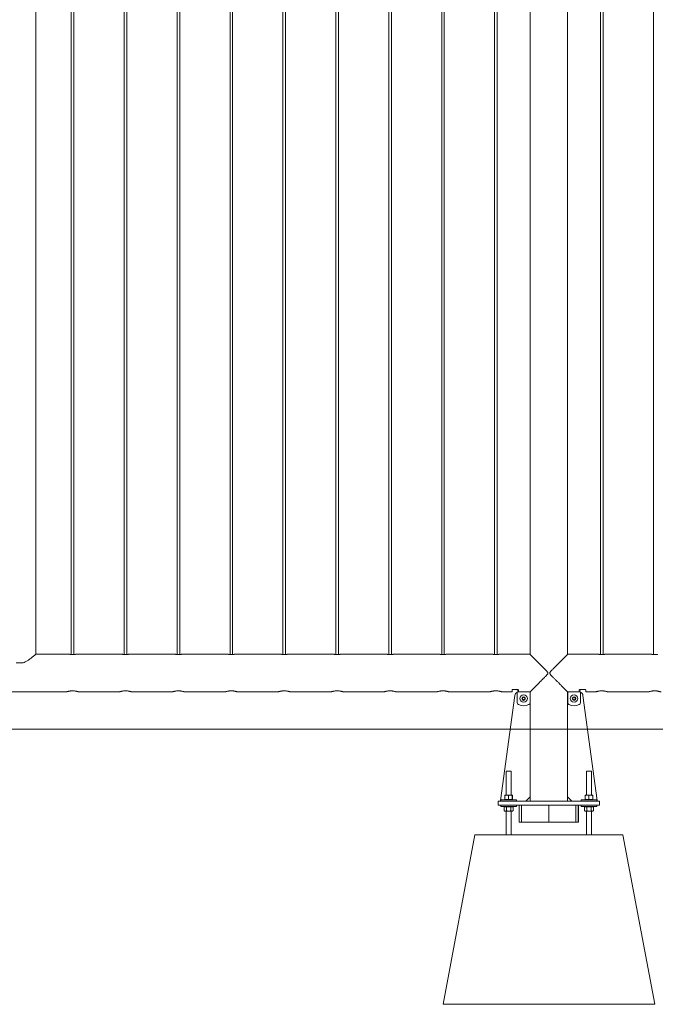
# Model space of a CAD drawing. Units: millimetres. Extents: x 0 to 42, y 0 to 29.8.
# Drawn here: x 13 to 14.5, y 10.3 to 12.7 of the extents above; entities that cross this region are included whole.
import ezdxf

# ---------------------------------------------------------------- set-up
doc = ezdxf.new("R2010")
doc.units = ezdxf.units.MM
doc.layers.add('LE_NORM', color=179, linetype='Continuous', lineweight=40)

msp = doc.modelspace()

# ---------------------------------------------------------------- linework, layer by layer
at = {"color": 7, "linetype": 'Continuous', "lineweight": 0}
for p, q in [((13.00763, 11.16752), (13.00763, 14.89956)), ((13.09158, 14.90207), (13.09158, 11.16706)), ((13.09758, 11.16707), (13.09758, 14.90207)), ((13.21658, 14.90207), (13.21658, 11.16706)), ((13.22258, 11.16707), (13.22258, 14.90207)), ((13.34158, 14.90207), (13.34158, 11.16706)), ((13.34758, 11.16707), (13.34758, 14.90207)), ((13.46658, 14.90207), (13.46658, 11.16706)), ((13.47258, 11.16707), (13.47258, 14.90207)), ((13.59158, 14.90207), (13.59158, 11.16706)), ((13.59758, 11.16707), (13.59758, 14.90207)), ((13.71658, 14.90207), (13.71658, 11.16706)), ((13.72258, 11.16707), (13.72258, 14.90207)), ((13.84158, 14.90207), (13.84158, 11.16706)), ((13.84758, 11.16707), (13.84758, 14.90207)), ((13.96658, 14.90207), (13.96658, 11.16706)), ((13.97258, 11.16707), (13.97258, 14.90207)), ((14.09158, 14.90207), (14.09158, 11.16706)), ((14.09758, 11.16707), (14.09758, 14.90207)), ((14.17513, 14.90162), (14.17513, 11.16752)), ((14.26403, 11.16752), (14.26403, 14.90162)), ((14.34158, 14.90207), (14.34158, 11.16706)), ((14.34758, 11.16707), (14.34758, 14.90207)), ((14.46658, 14.90207), (14.46658, 11.16706)), ((13.08762, 11.16752), (13.00763, 11.16752)), ((13.21262, 11.16752), (13.10162, 11.16752)), ((13.33762, 11.16752), (13.22662, 11.16752)), ((13.46262, 11.16752), (13.35162, 11.16752)), ((13.58762, 11.16752), (13.47662, 11.16752)), ((13.71262, 11.16752), (13.60162, 11.16752)), ((13.83762, 11.16752), (13.72662, 11.16752)), ((13.96262, 11.16752), (13.85162, 11.16752)), ((14.08762, 11.16752), (13.97662, 11.16752)), ((14.17513, 11.16752), (14.10162, 11.16752)), ((14.33762, 11.16752), (14.26403, 11.16752)), ((14.46262, 11.16752), (14.35162, 11.16752)), ((12.96123, 11.14752), (12.97794, 11.14752)), ((12.85953, 11.07862), (13.07963, 11.07862)), ((13.10953, 11.07862), (13.20463, 11.07862)), ((13.23453, 11.07862), (13.32963, 11.07862)), ((13.35953, 11.07862), (13.45463, 11.07862)), ((13.48453, 11.07862), (13.57963, 11.07862)), ((13.60953, 11.07862), (13.70463, 11.07862)), ((13.73453, 11.07862), (13.82963, 11.07862)), ((13.85953, 11.07862), (13.95463, 11.07862)), ((13.98453, 11.07862), (14.07963, 11.07862)), ((14.13896, 11.07002), (14.10529, 10.8222)), ((14.10953, 11.07862), (14.13258, 11.07862)), ((14.13258, 11.07862), (14.13258, 11.08355)), ((14.13408, 11.08436), (14.14608, 11.08436)), ((14.14458, 11.08436), (14.14458, 11.08331)), ((14.14458, 11.08331), (14.14458, 11.08314)), ((14.14458, 11.08314), (14.14758, 11.08314)), ((14.17508, 11.07912), (14.14508, 11.07912)), ((14.14508, 11.07912), (14.14508, 11.05341)), ((14.14758, 11.08355), (14.14758, 11.0791)), ((14.17508, 11.05341), (14.17508, 11.07912)), ((14.17508, 11.0791), (14.17556, 11.0791)), ((14.17513, 11.0791), (14.17513, 11.07907)), ((14.17513, 11.07907), (14.17531, 11.07907)), ((14.17523, 11.07807), (14.17513, 11.07807)), ((14.17513, 10.83107), (14.17513, 11.07767)), ((14.17523, 11.07407), (14.17523, 11.07807)), ((14.17531, 11.07807), (14.17523, 11.07807)), ((14.17531, 11.07407), (14.17523, 11.07407)), ((14.17531, 11.07907), (14.17531, 11.07407)), ((14.2636, 11.0791), (14.26408, 11.0791)), ((14.26385, 11.07907), (14.26403, 11.07907)), ((14.26385, 11.07407), (14.26385, 11.07907)), ((14.26393, 11.07807), (14.26385, 11.07807)), ((14.26393, 11.07407), (14.26385, 11.07407)), ((14.26393, 11.07807), (14.26393, 11.07407)), ((14.26403, 11.07807), (14.26393, 11.07807)), ((14.26403, 11.07907), (14.26403, 11.0791)), ((14.26403, 10.83107), (14.26403, 11.07767)), ((14.26408, 11.07912), (14.26408, 11.05341)), ((14.29408, 11.07912), (14.26408, 11.07912)), ((14.29158, 11.0791), (14.29158, 11.08355)), ((14.29158, 11.08314), (14.29458, 11.08314)), ((14.29308, 11.08436), (14.30508, 11.08436)), ((14.29408, 11.05341), (14.29408, 11.07912)), ((14.29458, 11.08331), (14.29458, 11.08436)), ((14.29458, 11.08314), (14.29458, 11.08331)), ((14.30021, 11.07002), (14.33388, 10.8222)), ((14.30658, 11.08355), (14.30658, 11.07862)), ((14.30658, 11.07862), (14.32963, 11.07862)), ((14.35953, 11.07862), (14.45463, 11.07862)), ((14.15708, 11.06485), (14.16008, 11.06658)), ((14.15708, 11.06139), (14.15708, 11.06485)), ((14.16008, 11.05966), (14.15708, 11.06139)), ((14.16008, 11.06658), (14.16308, 11.06485)), ((14.16308, 11.06139), (14.16008, 11.05966)), ((14.16308, 11.06485), (14.16308, 11.06139)), ((14.27608, 11.06485), (14.27908, 11.06658)), ((14.27608, 11.06139), (14.27608, 11.06485)), ((14.27908, 11.05966), (14.27608, 11.06139)), ((14.27908, 11.06658), (14.28208, 11.06485)), ((14.28208, 11.06139), (14.27908, 11.05966)), ((14.28208, 11.06485), (14.28208, 11.06139)), ((14.11858, 10.89157), (14.11858, 10.83487)), ((14.11858, 10.89157), (14.13058, 10.89157)), ((14.13058, 10.83487), (14.13058, 10.89157)), ((14.30858, 10.89157), (14.30858, 10.83487)), ((14.30858, 10.89157), (14.32058, 10.89157)), ((14.32058, 10.83487), (14.32058, 10.89157)), ((14.11966, 10.83487), (14.1156, 10.83487)), ((14.12865, 10.83487), (14.11966, 10.83487)), ((14.13357, 10.83487), (14.12865, 10.83487)), ((14.30966, 10.83487), (14.3056, 10.83487)), ((14.31865, 10.83487), (14.30966, 10.83487)), ((14.32357, 10.83487), (14.31865, 10.83487)), ((14.09958, 10.81107), (14.09958, 10.82107)), ((14.09958, 10.82107), (14.12458, 10.82107)), ((14.10608, 10.82407), (14.10608, 10.82107)), ((14.10608, 10.82407), (14.14308, 10.82407)), ((14.11531, 10.82467), (14.11531, 10.83407)), ((14.11531, 10.82467), (14.11966, 10.82467)), ((14.11558, 10.82467), (14.11558, 10.82407)), ((14.11966, 10.82467), (14.12401, 10.82467)), ((14.12401, 10.82467), (14.12401, 10.83407)), ((14.12401, 10.82467), (14.12865, 10.82467)), ((14.12458, 10.82107), (14.31458, 10.82107)), ((14.12865, 10.82467), (14.13328, 10.82467)), ((14.13328, 10.82467), (14.13328, 10.83407)), ((14.13328, 10.82467), (14.13357, 10.82467)), ((14.13357, 10.82467), (14.13385, 10.82467)), ((14.13358, 10.82407), (14.13358, 10.82467)), ((14.13385, 10.82467), (14.13385, 10.83407)), ((14.14308, 10.82107), (14.14308, 10.82407)), ((14.16513, 10.82107), (14.17513, 10.83107)), ((14.17513, 10.83107), (14.17513, 10.82107)), ((14.17523, 10.82107), (14.17523, 10.82607)), ((14.17523, 10.82607), (14.17531, 10.82607)), ((14.17531, 10.82607), (14.17531, 10.82107)), ((14.26385, 10.82607), (14.26393, 10.82607)), ((14.26385, 10.82107), (14.26385, 10.82607)), ((14.26393, 10.82607), (14.26393, 10.82107)), ((14.26403, 10.82107), (14.26403, 10.83107)), ((14.26403, 10.83107), (14.27403, 10.82107)), ((14.29608, 10.82407), (14.29608, 10.82107)), ((14.29608, 10.82407), (14.33308, 10.82407)), ((14.30531, 10.82467), (14.30531, 10.83407)), ((14.30531, 10.82467), (14.30966, 10.82467)), ((14.30558, 10.82467), (14.30558, 10.82407)), ((14.30966, 10.82467), (14.31401, 10.82467)), ((14.31401, 10.82467), (14.31401, 10.83407)), ((14.31401, 10.82467), (14.31865, 10.82467)), ((14.31458, 10.82107), (14.33958, 10.82107)), ((14.31865, 10.82467), (14.32328, 10.82467)), ((14.32328, 10.82467), (14.32328, 10.83407)), ((14.32328, 10.82467), (14.32357, 10.82467)), ((14.32357, 10.82467), (14.32385, 10.82467)), ((14.32358, 10.82407), (14.32358, 10.82467)), ((14.32385, 10.82467), (14.32385, 10.83407)), ((14.33308, 10.82107), (14.33308, 10.82407)), ((14.33958, 10.82107), (14.33958, 10.81107)), ((14.12458, 10.81107), (14.09958, 10.81107)), ((14.10608, 10.81107), (14.10608, 10.80807)), ((14.10608, 10.80807), (14.14308, 10.80807)), ((14.11679, 10.80747), (14.11419, 10.80747)), ((14.11419, 10.80747), (14.11419, 10.79807)), ((14.11419, 10.79807), (14.11558, 10.79727)), ((14.11558, 10.80807), (14.11558, 10.80747)), ((14.11558, 10.79727), (14.11679, 10.79727)), ((14.11939, 10.80747), (14.11679, 10.80747)), ((14.12458, 10.79727), (14.11679, 10.79727)), ((14.11858, 10.79727), (14.11858, 10.74107)), ((14.11939, 10.80747), (14.11939, 10.79807)), ((14.11939, 10.80747), (14.12458, 10.80747)), ((14.12458, 10.81107), (14.31458, 10.81107)), ((14.12458, 10.80747), (14.12978, 10.80747)), ((14.12458, 10.79727), (14.13238, 10.79727)), ((14.13238, 10.80747), (14.12978, 10.80747)), ((14.12978, 10.80747), (14.12978, 10.79807)), ((14.13058, 10.74107), (14.13058, 10.79727)), ((14.13497, 10.80747), (14.13238, 10.80747)), ((14.13238, 10.79727), (14.13358, 10.79727)), ((14.13358, 10.80747), (14.13358, 10.80807)), ((14.13358, 10.79727), (14.13497, 10.79807)), ((14.13497, 10.80747), (14.13497, 10.79807)), ((14.14308, 10.80807), (14.14308, 10.81107)), ((14.14958, 10.81107), (14.14958, 10.77107)), ((14.15523, 10.77107), (14.15523, 10.81107)), ((14.21958, 10.77107), (14.21958, 10.81107)), ((14.28322, 10.77107), (14.28322, 10.81107)), ((14.28888, 10.81107), (14.28888, 10.77107)), ((14.28958, 10.77107), (14.28958, 10.81107)), ((14.29608, 10.81107), (14.29608, 10.80807)), ((14.29608, 10.80807), (14.33308, 10.80807)), ((14.30679, 10.80747), (14.30419, 10.80747)), ((14.30419, 10.80747), (14.30419, 10.79807)), ((14.30419, 10.79807), (14.30558, 10.79727)), ((14.30558, 10.80807), (14.30558, 10.80747)), ((14.30558, 10.79727), (14.30679, 10.79727)), ((14.30939, 10.80747), (14.30679, 10.80747)), ((14.31458, 10.79727), (14.30679, 10.79727)), ((14.30858, 10.79727), (14.30858, 10.74107)), ((14.30939, 10.80747), (14.30939, 10.79807)), ((14.30939, 10.80747), (14.31458, 10.80747)), ((14.33958, 10.81107), (14.31458, 10.81107)), ((14.31458, 10.80747), (14.31978, 10.80747)), ((14.31458, 10.79727), (14.32238, 10.79727)), ((14.32238, 10.80747), (14.31978, 10.80747)), ((14.31978, 10.80747), (14.31978, 10.79807)), ((14.32058, 10.74107), (14.32058, 10.79727)), ((14.32497, 10.80747), (14.32238, 10.80747)), ((14.32238, 10.79727), (14.32358, 10.79727)), ((14.32358, 10.80747), (14.32358, 10.80807)), ((14.32358, 10.79727), (14.32497, 10.79807)), ((14.32497, 10.80747), (14.32497, 10.79807)), ((14.33308, 10.80807), (14.33308, 10.81107)), ((14.14958, 10.77107), (14.15523, 10.77107)), ((14.15523, 10.77107), (14.21958, 10.77107)), ((14.21958, 10.77107), (14.28322, 10.77107)), ((14.28888, 10.77107), (14.28322, 10.77107)), ((14.28888, 10.77107), (14.28958, 10.77107)), ((13.96958, 10.34107), (14.04458, 10.74107)), ((14.04458, 10.74107), (14.39458, 10.74107)), ((14.46958, 10.34107), (14.39458, 10.74107)), ((13.96958, 10.34107), (14.46958, 10.34107))]:
    msp.add_line(p, q, dxfattribs=at)
at = {"color": 7, "linetype": 'Continuous', "lineweight": 0, "flags": 128}
for points in [[(14.17513, 11.07767), (14.17511, 11.07786), (14.17508, 11.07798)], [(14.26408, 11.07798), (14.26405, 11.07786), (14.26403, 11.07767)]]:
    msp.add_lwpolyline(points, dxfattribs=at)
at = {"color": 7, "linetype": 'Continuous', "lineweight": 0}
for centre, radius in [((14.16008, 11.06312), 0.00875), ((14.16008, 11.06312), 0.00437), ((14.27908, 11.06312), 0.00875), ((14.27908, 11.06312), 0.00437)]:
    msp.add_circle(centre, radius, dxfattribs=at)
for centre, radius, start, end in [((14.14886, 11.06867), 0.01, 112.22957, 172.26263), ((14.2903, 11.06867), 0.01, 7.73737, 67.77043), ((14.15008, 11.05341), 0.005, 180, 244.22854), ((14.16008, 11.07412), 0.028, 244.22854, 295.77146), ((14.16008, 11.06312), 0.003, 120, 180), ((14.16008, 11.06312), 0.003, 180, 240), ((14.16008, 11.06312), 0.003, 60, 120), ((14.16008, 11.06312), 0.003, 240, 300), ((14.16008, 11.06312), 0.003, 0, 60), ((14.16008, 11.06312), 0.003, 300, 0), ((14.17008, 11.05341), 0.005, 295.77146, 0), ((14.26908, 11.05341), 0.005, 180, 244.22854), ((14.27908, 11.07412), 0.028, 244.22854, 295.77146), ((14.27908, 11.06312), 0.003, 120, 180), ((14.27908, 11.06312), 0.003, 180, 240), ((14.27908, 11.06312), 0.003, 60, 120), ((14.27908, 11.06312), 0.003, 240, 300), ((14.27908, 11.06312), 0.003, 0, 60), ((14.27908, 11.06312), 0.003, 300, 0), ((14.28908, 11.05341), 0.005, 295.77146, 0), ((14.10628, 10.82207), 0.001, 172.26263, 258.75191), ((14.33289, 10.82207), 0.001, 281.24809, 7.73737)]:
    msp.add_arc(centre, radius, start, end, dxfattribs=at)
for points, knots in [([(12.97794, 11.14752), (12.97959, 11.14817), (12.98237, 11.14926), (12.98592, 11.15123), (12.98987, 11.15365), (12.99443, 11.15686), (12.99847, 11.15997), (13.00132, 11.16225), (13.00345, 11.16399), (13.0054, 11.16562), (13.00676, 11.16677), (13.0075, 11.16741), (13.00759, 11.16748), (13.00763, 11.16752)], [0, 0, 0, 0, 0.09832949, 0.16557965, 0.23333879, 0.37186073, 0.51255177, 0.58492078, 0.65799901, 0.75484074, 0.85423158, 0.92642658, 1, 1, 1, 1]), ([(13.08762, 11.16751), (13.08759, 11.16751), (13.0875, 11.16753), (13.08813, 11.16742), (13.08946, 11.16725), (13.09142, 11.16705), (13.09373, 11.16694), (13.09613, 11.16696), (13.09834, 11.1671), (13.10016, 11.1673), (13.10128, 11.16746), (13.10176, 11.16754), (13.10162, 11.16752), (13.10162, 11.16752)], [0, 0, 0, 0, 0.0351002, 0.1410622, 0.2474782, 0.3550602, 0.4627303, 0.5692331, 0.6751447, 0.7819513, 0.8897494, 0.9970988, 1, 1, 1, 1]), ([(13.21262, 11.16751), (13.21259, 11.16751), (13.2125, 11.16753), (13.21313, 11.16742), (13.21446, 11.16725), (13.21642, 11.16705), (13.21873, 11.16694), (13.22113, 11.16696), (13.22334, 11.1671), (13.22516, 11.1673), (13.22628, 11.16746), (13.22676, 11.16754), (13.22662, 11.16752), (13.22662, 11.16752)], [0, 0, 0, 0, 0.0351002, 0.1410622, 0.2474782, 0.3550602, 0.4627303, 0.5692331, 0.6751447, 0.7819513, 0.8897494, 0.9970988, 1, 1, 1, 1]), ([(13.33762, 11.16751), (13.33759, 11.16751), (13.3375, 11.16753), (13.33813, 11.16742), (13.33946, 11.16725), (13.34142, 11.16705), (13.34373, 11.16694), (13.34613, 11.16696), (13.34834, 11.1671), (13.35016, 11.1673), (13.35128, 11.16746), (13.35176, 11.16754), (13.35162, 11.16752), (13.35162, 11.16752)], [0, 0, 0, 0, 0.0351002, 0.1410622, 0.2474782, 0.3550602, 0.4627303, 0.5692331, 0.6751447, 0.7819513, 0.8897494, 0.9970988, 1, 1, 1, 1]), ([(13.46262, 11.16751), (13.46259, 11.16751), (13.4625, 11.16753), (13.46313, 11.16742), (13.46446, 11.16725), (13.46642, 11.16705), (13.46873, 11.16694), (13.47113, 11.16696), (13.47334, 11.1671), (13.47516, 11.1673), (13.47628, 11.16746), (13.47676, 11.16754), (13.47662, 11.16752), (13.47662, 11.16752)], [0, 0, 0, 0, 0.0351002, 0.1410622, 0.2474782, 0.3550602, 0.4627303, 0.5692331, 0.6751447, 0.7819513, 0.8897494, 0.9970988, 1, 1, 1, 1]), ([(13.58762, 11.16751), (13.58759, 11.16751), (13.5875, 11.16753), (13.58813, 11.16742), (13.58946, 11.16725), (13.59142, 11.16705), (13.59373, 11.16694), (13.59613, 11.16696), (13.59834, 11.1671), (13.60016, 11.1673), (13.60128, 11.16746), (13.60176, 11.16754), (13.60162, 11.16752), (13.60162, 11.16752)], [0, 0, 0, 0, 0.03510022, 0.14106216, 0.24747816, 0.35506016, 0.46273033, 0.56923311, 0.67514469, 0.78195129, 0.8897494, 0.99709879, 1, 1, 1, 1]), ([(13.71262, 11.16751), (13.71259, 11.16751), (13.7125, 11.16753), (13.71313, 11.16742), (13.71446, 11.16725), (13.71642, 11.16705), (13.71873, 11.16694), (13.72113, 11.16696), (13.72334, 11.1671), (13.72516, 11.1673), (13.72628, 11.16746), (13.72676, 11.16754), (13.72662, 11.16752), (13.72662, 11.16752)], [0, 0, 0, 0, 0.03510022, 0.14106216, 0.24747816, 0.35506016, 0.46273033, 0.56923311, 0.67514469, 0.78195129, 0.8897494, 0.99709879, 1, 1, 1, 1]), ([(13.83762, 11.16751), (13.83759, 11.16751), (13.8375, 11.16753), (13.83813, 11.16742), (13.83946, 11.16725), (13.84142, 11.16705), (13.84373, 11.16694), (13.84613, 11.16696), (13.84834, 11.1671), (13.85016, 11.1673), (13.85128, 11.16746), (13.85176, 11.16754), (13.85162, 11.16752), (13.85162, 11.16752)], [0, 0, 0, 0, 0.03510022, 0.14106216, 0.24747816, 0.35506016, 0.46273033, 0.56923311, 0.67514469, 0.78195129, 0.8897494, 0.99709879, 1, 1, 1, 1]), ([(13.96262, 11.16751), (13.96259, 11.16751), (13.9625, 11.16753), (13.96313, 11.16742), (13.96446, 11.16725), (13.96642, 11.16705), (13.96873, 11.16694), (13.97113, 11.16696), (13.97334, 11.1671), (13.97516, 11.1673), (13.97628, 11.16746), (13.97676, 11.16754), (13.97662, 11.16752), (13.97662, 11.16752)], [0, 0, 0, 0, 0.03510022, 0.14106216, 0.24747816, 0.35506016, 0.46273033, 0.56923311, 0.67514469, 0.78195129, 0.8897494, 0.99709879, 1, 1, 1, 1]), ([(14.08762, 11.16751), (14.08759, 11.16751), (14.0875, 11.16753), (14.08813, 11.16742), (14.08946, 11.16725), (14.09142, 11.16705), (14.09373, 11.16694), (14.09613, 11.16696), (14.09834, 11.1671), (14.10016, 11.1673), (14.10128, 11.16746), (14.10176, 11.16754), (14.10162, 11.16752), (14.10162, 11.16752)], [0, 0, 0, 0, 0.0351002, 0.1410622, 0.2474782, 0.3550602, 0.4627303, 0.5692331, 0.6751447, 0.7819513, 0.8897494, 0.9970988, 1, 1, 1, 1]), ([(14.17556, 11.0791), (14.17565, 11.07919), (14.17602, 11.07956), (14.17702, 11.08057), (14.17904, 11.08258), (14.18198, 11.08553), (14.18544, 11.089), (14.18882, 11.09238), (14.19193, 11.0955), (14.19521, 11.09879), (14.19875, 11.10234), (14.20251, 11.10612), (14.20686, 11.11052), (14.21098, 11.11471), (14.21415, 11.11803), (14.21592, 11.12005), (14.21688, 11.12128), (14.21739, 11.12233), (14.21752, 11.12318), (14.21723, 11.12436), (14.2157, 11.12643), (14.21313, 11.12919), (14.20946, 11.13299), (14.20533, 11.13717), (14.20079, 11.14174), (14.19631, 11.14624), (14.19166, 11.15092), (14.18779, 11.15479), (14.18471, 11.15788), (14.18215, 11.16044), (14.17951, 11.16308), (14.17728, 11.16532), (14.17583, 11.16677), (14.17512, 11.16748), (14.17515, 11.16745), (14.17517, 11.16744)], [0, 0, 0, 0, 0.0111813, 0.0440897, 0.077768, 0.1238251, 0.1712035, 0.2028637, 0.2347696, 0.2673437, 0.3001083, 0.3360249, 0.3721376, 0.4192574, 0.4470179, 0.4582523, 0.4695541, 0.4759906, 0.4796947, 0.4853596, 0.4981701, 0.5271067, 0.5562242, 0.5973441, 0.63873, 0.681052, 0.7237545, 0.7756952, 0.802178, 0.82884, 0.8696541, 0.9115131, 0.9456909, 0.9808202, 1, 1, 1, 1]), ([(14.264, 11.16744), (14.26401, 11.16745), (14.26407, 11.1675), (14.26341, 11.16685), (14.26215, 11.16558), (14.26012, 11.16356), (14.25718, 11.16061), (14.25372, 11.15714), (14.25034, 11.15376), (14.24723, 11.15064), (14.24395, 11.14735), (14.24042, 11.1438), (14.23666, 11.14002), (14.2323, 11.13562), (14.22818, 11.13143), (14.22501, 11.12811), (14.22324, 11.12609), (14.22229, 11.12486), (14.22177, 11.12381), (14.22164, 11.12296), (14.22193, 11.12178), (14.22347, 11.11971), (14.22604, 11.11695), (14.22971, 11.11315), (14.23383, 11.10897), (14.23837, 11.1044), (14.24285, 11.0999), (14.24751, 11.09522), (14.25137, 11.09135), (14.25445, 11.08826), (14.25701, 11.0857), (14.25965, 11.08305), (14.26168, 11.08103), (14.26295, 11.07975), (14.26339, 11.07932), (14.2636, 11.0791)], [0, 0, 0, 0, 0.0166648, 0.0518488, 0.0847566, 0.1184344, 0.1644907, 0.2118684, 0.243528, 0.2754334, 0.308007, 0.340771, 0.376687, 0.4127992, 0.4599182, 0.4876782, 0.4989124, 0.510214, 0.5166505, 0.5203545, 0.5260193, 0.5388296, 0.5677657, 0.5968828, 0.638002, 0.6793872, 0.7217085, 0.7644104, 0.8163502, 0.8428326, 0.8694941, 0.9103076, 0.9521658, 0.9759325, 1, 1, 1, 1]), ([(14.33762, 11.16751), (14.33759, 11.16751), (14.3375, 11.16753), (14.33813, 11.16742), (14.33946, 11.16725), (14.34142, 11.16705), (14.34373, 11.16694), (14.34613, 11.16696), (14.34834, 11.1671), (14.35016, 11.1673), (14.35128, 11.16746), (14.35176, 11.16754), (14.35162, 11.16752), (14.35162, 11.16752)], [0, 0, 0, 0, 0.0351002, 0.1410622, 0.2474782, 0.3550602, 0.4627303, 0.5692331, 0.6751447, 0.7819513, 0.8897494, 0.9970988, 1, 1, 1, 1]), ([(14.46262, 11.16751), (14.46259, 11.16751), (14.4625, 11.16753), (14.46313, 11.16742), (14.46446, 11.16725), (14.46642, 11.16705), (14.46873, 11.16694), (14.47113, 11.16696), (14.47334, 11.1671), (14.47516, 11.1673), (14.47628, 11.16746), (14.47676, 11.16754), (14.47662, 11.16752), (14.47662, 11.16752)], [0, 0, 0, 0, 0.0351002, 0.1410622, 0.2474782, 0.3550602, 0.4627303, 0.5692331, 0.6751447, 0.7819513, 0.8897494, 0.9970988, 1, 1, 1, 1]), ([(13.07963, 11.07864), (13.07962, 11.07863), (13.0796, 11.07862), (13.07998, 11.07875), (13.08075, 11.079), (13.08188, 11.07935), (13.08336, 11.07976), (13.08517, 11.08019), (13.08728, 11.08061), (13.0896, 11.08095), (13.09207, 11.08118), (13.09373, 11.08121), (13.09458, 11.08123)], [0, 0, 0, 0, 0.05273, 0.1573182, 0.2573209, 0.3600272, 0.4638203, 0.5703945, 0.6782172, 0.7892711, 0.8930252, 1, 1, 1, 1]), ([(13.09458, 11.08123), (13.09539, 11.08121), (13.09702, 11.08119), (13.09938, 11.08097), (13.10163, 11.08066), (13.10369, 11.08026), (13.10554, 11.07983), (13.10711, 11.0794), (13.10836, 11.07902), (13.10917, 11.07876), (13.10957, 11.07862), (13.10954, 11.07863), (13.10953, 11.07864)], [0, 0, 0, 0, 0.101637, 0.2063387, 0.3079448, 0.4123046, 0.5176139, 0.6258139, 0.7337492, 0.8450363, 0.94908, 1, 1, 1, 1]), ([(13.20463, 11.07864), (13.20462, 11.07863), (13.2046, 11.07862), (13.20498, 11.07875), (13.20575, 11.079), (13.20688, 11.07935), (13.20836, 11.07976), (13.21017, 11.08019), (13.21228, 11.08061), (13.2146, 11.08095), (13.21707, 11.08118), (13.21873, 11.08121), (13.21958, 11.08123)], [0, 0, 0, 0, 0.05273, 0.1573182, 0.2573209, 0.3600272, 0.4638203, 0.5703945, 0.6782172, 0.7892711, 0.8930252, 1, 1, 1, 1]), ([(13.21958, 11.08123), (13.22039, 11.08121), (13.22202, 11.08119), (13.22438, 11.08097), (13.22663, 11.08066), (13.22869, 11.08026), (13.23054, 11.07983), (13.23211, 11.0794), (13.23336, 11.07902), (13.23417, 11.07876), (13.23457, 11.07862), (13.23454, 11.07863), (13.23453, 11.07864)], [0, 0, 0, 0, 0.101637, 0.2063387, 0.3079448, 0.4123046, 0.5176139, 0.6258139, 0.7337492, 0.8450363, 0.94908, 1, 1, 1, 1]), ([(13.32963, 11.07864), (13.32962, 11.07863), (13.3296, 11.07862), (13.32998, 11.07875), (13.33075, 11.079), (13.33188, 11.07935), (13.33336, 11.07976), (13.33517, 11.08019), (13.33728, 11.08061), (13.3396, 11.08095), (13.34207, 11.08118), (13.34373, 11.08121), (13.34458, 11.08123)], [0, 0, 0, 0, 0.05273, 0.1573182, 0.2573209, 0.3600272, 0.4638203, 0.5703945, 0.6782172, 0.7892711, 0.8930252, 1, 1, 1, 1]), ([(13.34458, 11.08123), (13.34539, 11.08121), (13.34702, 11.08119), (13.34938, 11.08097), (13.35163, 11.08066), (13.35369, 11.08026), (13.35554, 11.07983), (13.35711, 11.0794), (13.35836, 11.07902), (13.35917, 11.07876), (13.35957, 11.07862), (13.35954, 11.07863), (13.35953, 11.07864)], [0, 0, 0, 0, 0.101637, 0.2063387, 0.3079448, 0.4123046, 0.5176139, 0.6258139, 0.7337492, 0.8450363, 0.94908, 1, 1, 1, 1]), ([(13.45463, 11.07864), (13.45462, 11.07863), (13.4546, 11.07862), (13.45498, 11.07875), (13.45575, 11.079), (13.45688, 11.07935), (13.45836, 11.07976), (13.46017, 11.08019), (13.46228, 11.08061), (13.4646, 11.08095), (13.46707, 11.08118), (13.46873, 11.08121), (13.46958, 11.08123)], [0, 0, 0, 0, 0.05273, 0.1573182, 0.2573209, 0.3600272, 0.4638203, 0.5703945, 0.6782172, 0.7892711, 0.8930252, 1, 1, 1, 1]), ([(13.46958, 11.08123), (13.47039, 11.08121), (13.47202, 11.08119), (13.47438, 11.08097), (13.47663, 11.08066), (13.47869, 11.08026), (13.48054, 11.07983), (13.48211, 11.0794), (13.48336, 11.07902), (13.48417, 11.07876), (13.48457, 11.07862), (13.48454, 11.07863), (13.48453, 11.07864)], [0, 0, 0, 0, 0.101637, 0.2063387, 0.3079448, 0.4123046, 0.5176139, 0.6258139, 0.7337492, 0.8450363, 0.94908, 1, 1, 1, 1]), ([(13.57963, 11.07864), (13.57962, 11.07863), (13.5796, 11.07862), (13.57998, 11.07875), (13.58075, 11.079), (13.58188, 11.07935), (13.58336, 11.07976), (13.58517, 11.08019), (13.58728, 11.08061), (13.5896, 11.08095), (13.59207, 11.08118), (13.59373, 11.08121), (13.59458, 11.08123)], [0, 0, 0, 0, 0.05273, 0.1573182, 0.2573209, 0.3600272, 0.4638203, 0.5703945, 0.6782172, 0.7892711, 0.8930252, 1, 1, 1, 1]), ([(13.59458, 11.08123), (13.59539, 11.08121), (13.59702, 11.08119), (13.59938, 11.08097), (13.60163, 11.08066), (13.60369, 11.08026), (13.60554, 11.07983), (13.60711, 11.0794), (13.60836, 11.07902), (13.60917, 11.07876), (13.60957, 11.07862), (13.60954, 11.07863), (13.60953, 11.07864)], [0, 0, 0, 0, 0.101637, 0.2063387, 0.3079448, 0.4123046, 0.5176139, 0.6258139, 0.7337492, 0.8450363, 0.94908, 1, 1, 1, 1]), ([(13.70463, 11.07864), (13.70462, 11.07863), (13.7046, 11.07862), (13.70498, 11.07875), (13.70575, 11.079), (13.70688, 11.07935), (13.70836, 11.07976), (13.71017, 11.08019), (13.71228, 11.08061), (13.7146, 11.08095), (13.71707, 11.08118), (13.71873, 11.08121), (13.71958, 11.08123)], [0, 0, 0, 0, 0.05273, 0.1573182, 0.2573209, 0.3600272, 0.4638203, 0.5703945, 0.6782172, 0.7892711, 0.8930252, 1, 1, 1, 1]), ([(13.71958, 11.08123), (13.72039, 11.08121), (13.72202, 11.08119), (13.72438, 11.08097), (13.72663, 11.08066), (13.72869, 11.08026), (13.73054, 11.07983), (13.73211, 11.0794), (13.73336, 11.07902), (13.73417, 11.07876), (13.73457, 11.07862), (13.73454, 11.07863), (13.73453, 11.07864)], [0, 0, 0, 0, 0.101637, 0.2063387, 0.3079448, 0.4123046, 0.5176139, 0.6258139, 0.7337492, 0.8450363, 0.94908, 1, 1, 1, 1]), ([(13.82963, 11.07864), (13.82962, 11.07863), (13.8296, 11.07862), (13.82998, 11.07875), (13.83075, 11.079), (13.83188, 11.07935), (13.83336, 11.07976), (13.83517, 11.08019), (13.83728, 11.08061), (13.8396, 11.08095), (13.84207, 11.08118), (13.84373, 11.08121), (13.84458, 11.08123)], [0, 0, 0, 0, 0.05272998, 0.15731822, 0.25732091, 0.36002725, 0.46382027, 0.57039451, 0.67821723, 0.78927115, 0.89302516, 1, 1, 1, 1]), ([(13.84458, 11.08123), (13.84539, 11.08121), (13.84702, 11.08119), (13.84938, 11.08097), (13.85163, 11.08066), (13.85369, 11.08026), (13.85554, 11.07983), (13.85711, 11.0794), (13.85836, 11.07902), (13.85917, 11.07876), (13.85957, 11.07862), (13.85954, 11.07863), (13.85953, 11.07864)], [0, 0, 0, 0, 0.101637, 0.2063387, 0.3079448, 0.4123046, 0.5176139, 0.6258139, 0.7337492, 0.8450363, 0.94908, 1, 1, 1, 1]), ([(13.95463, 11.07864), (13.95462, 11.07863), (13.9546, 11.07862), (13.95498, 11.07875), (13.95575, 11.079), (13.95688, 11.07935), (13.95836, 11.07976), (13.96017, 11.08019), (13.96228, 11.08061), (13.9646, 11.08095), (13.96707, 11.08118), (13.96873, 11.08121), (13.96958, 11.08123)], [0, 0, 0, 0, 0.05273, 0.1573182, 0.2573209, 0.3600272, 0.4638203, 0.5703945, 0.6782172, 0.7892711, 0.8930252, 1, 1, 1, 1]), ([(13.96958, 11.08123), (13.97039, 11.08121), (13.97202, 11.08119), (13.97438, 11.08097), (13.97663, 11.08066), (13.97869, 11.08026), (13.98054, 11.07983), (13.98211, 11.0794), (13.98336, 11.07902), (13.98417, 11.07876), (13.98457, 11.07862), (13.98454, 11.07863), (13.98453, 11.07864)], [0, 0, 0, 0, 0.101637, 0.2063387, 0.3079448, 0.4123046, 0.5176139, 0.6258139, 0.7337492, 0.8450363, 0.94908, 1, 1, 1, 1]), ([(14.07963, 11.07864), (14.07962, 11.07863), (14.0796, 11.07862), (14.07998, 11.07875), (14.08075, 11.079), (14.08188, 11.07935), (14.08336, 11.07976), (14.08517, 11.08019), (14.08728, 11.08061), (14.0896, 11.08095), (14.09207, 11.08118), (14.09373, 11.08121), (14.09458, 11.08123)], [0, 0, 0, 0, 0.05273, 0.1573182, 0.2573209, 0.3600272, 0.4638203, 0.5703945, 0.6782172, 0.7892711, 0.8930252, 1, 1, 1, 1]), ([(14.09458, 11.08123), (14.09539, 11.08121), (14.09702, 11.08119), (14.09938, 11.08097), (14.10163, 11.08066), (14.10369, 11.08026), (14.10554, 11.07983), (14.10711, 11.0794), (14.10836, 11.07902), (14.10917, 11.07876), (14.10957, 11.07862), (14.10954, 11.07863), (14.10953, 11.07864)], [0, 0, 0, 0, 0.101637, 0.2063387, 0.3079448, 0.4123046, 0.5176139, 0.6258139, 0.7337492, 0.8450363, 0.94908, 1, 1, 1, 1]), ([(14.13258, 11.08355), (14.13259, 11.08363), (14.13262, 11.0838), (14.13287, 11.08405), (14.1333, 11.08426), (14.13374, 11.08435), (14.134, 11.08436), (14.13408, 11.08436)], [0, 0, 0, 0, 0.1930205, 0.4471776, 0.6896674, 0.9028866, 1, 1, 1, 1]), ([(14.14608, 11.08436), (14.14623, 11.08435), (14.14654, 11.08434), (14.14695, 11.08422), (14.14729, 11.08404), (14.14753, 11.08381), (14.14756, 11.08364), (14.14758, 11.08355)], [0, 0, 0, 0, 0.1823323, 0.3642889, 0.5560003, 0.7713105, 1, 1, 1, 1]), ([(14.29158, 11.08355), (14.29159, 11.08363), (14.29162, 11.0838), (14.29187, 11.08405), (14.2923, 11.08426), (14.29274, 11.08435), (14.293, 11.08436), (14.29308, 11.08436)], [0, 0, 0, 0, 0.1930205, 0.4471776, 0.6896674, 0.9028866, 1, 1, 1, 1]), ([(14.30508, 11.08436), (14.30523, 11.08435), (14.30554, 11.08434), (14.30595, 11.08422), (14.30629, 11.08404), (14.30653, 11.08381), (14.30656, 11.08364), (14.30658, 11.08355)], [0, 0, 0, 0, 0.1823323, 0.3642889, 0.5560003, 0.7713105, 1, 1, 1, 1]), ([(14.32963, 11.07864), (14.32962, 11.07863), (14.3296, 11.07862), (14.32998, 11.07875), (14.33075, 11.079), (14.33188, 11.07935), (14.33336, 11.07976), (14.33517, 11.08019), (14.33728, 11.08061), (14.3396, 11.08095), (14.34207, 11.08118), (14.34373, 11.08121), (14.34458, 11.08123)], [0, 0, 0, 0, 0.05273, 0.1573182, 0.2573209, 0.3600272, 0.4638203, 0.5703945, 0.6782172, 0.7892711, 0.8930252, 1, 1, 1, 1]), ([(14.34458, 11.08123), (14.34539, 11.08121), (14.34702, 11.08119), (14.34938, 11.08097), (14.35163, 11.08066), (14.35369, 11.08026), (14.35554, 11.07983), (14.35711, 11.0794), (14.35836, 11.07902), (14.35917, 11.07876), (14.35957, 11.07862), (14.35954, 11.07863), (14.35953, 11.07864)], [0, 0, 0, 0, 0.101637, 0.2063387, 0.3079448, 0.4123046, 0.5176139, 0.6258139, 0.7337492, 0.8450363, 0.94908, 1, 1, 1, 1]), ([(14.45463, 11.07864), (14.45462, 11.07863), (14.4546, 11.07862), (14.45498, 11.07875), (14.45575, 11.079), (14.45688, 11.07935), (14.45836, 11.07976), (14.46017, 11.08019), (14.46228, 11.08061), (14.4646, 11.08095), (14.46707, 11.08118), (14.46873, 11.08121), (14.46958, 11.08123)], [0, 0, 0, 0, 0.05272998, 0.15731822, 0.25732091, 0.36002725, 0.46382027, 0.57039451, 0.67821723, 0.78927115, 0.89302516, 1, 1, 1, 1]), ([(14.46958, 11.08123), (14.47039, 11.08121), (14.47202, 11.08119), (14.47438, 11.08097), (14.47663, 11.08066), (14.47869, 11.08026), (14.48054, 11.07983), (14.48211, 11.0794), (14.48336, 11.07902), (14.48417, 11.07876), (14.48457, 11.07862), (14.48454, 11.07863), (14.48453, 11.07864)], [0, 0, 0, 0, 0.101637, 0.2063387, 0.3079448, 0.4123046, 0.5176139, 0.6258139, 0.7337492, 0.8450363, 0.94908, 1, 1, 1, 1]), ([(14.11966, 10.83487), (14.11926, 10.83486), (14.11779, 10.83481), (14.11636, 10.83438), (14.11531, 10.83407)], [0, 0, 0, 0, 0.2686336, 1, 1, 1, 1]), ([(14.11531, 10.83407), (14.11536, 10.83429), (14.11545, 10.83474), (14.11555, 10.83483), (14.1156, 10.83487)], [0, 0, 0, 0, 0.495458, 1, 1, 1, 1]), ([(14.12401, 10.83407), (14.12364, 10.83419), (14.12223, 10.83466), (14.12075, 10.83478), (14.11966, 10.83487)], [0, 0, 0, 0, 0.2575513, 1, 1, 1, 1]), ([(14.12865, 10.83487), (14.12854, 10.83487), (14.1277, 10.83486), (14.12613, 10.83469), (14.12472, 10.83427), (14.12401, 10.83407)], [0, 0, 0, 0, 0.07009, 0.5307844, 1, 1, 1, 1]), ([(14.13328, 10.83407), (14.13253, 10.83429), (14.13101, 10.83474), (14.12944, 10.83483), (14.12865, 10.83487)], [0, 0, 0, 0, 0.495458, 1, 1, 1, 1]), ([(14.13357, 10.83487), (14.13356, 10.83487), (14.13351, 10.83486), (14.13341, 10.83469), (14.13333, 10.83427), (14.13328, 10.83407)], [0, 0, 0, 0, 0.07009, 0.5307844, 1, 1, 1, 1]), ([(14.13385, 10.83407), (14.13381, 10.83429), (14.13371, 10.83474), (14.13362, 10.83483), (14.13357, 10.83487)], [0, 0, 0, 0, 0.495458, 1, 1, 1, 1]), ([(14.30966, 10.83487), (14.30926, 10.83486), (14.30779, 10.83481), (14.30636, 10.83438), (14.30531, 10.83407)], [0, 0, 0, 0, 0.2686336, 1, 1, 1, 1]), ([(14.30531, 10.83407), (14.30536, 10.83429), (14.30545, 10.83474), (14.30555, 10.83483), (14.3056, 10.83487)], [0, 0, 0, 0, 0.495458, 1, 1, 1, 1]), ([(14.31401, 10.83407), (14.31364, 10.83419), (14.31223, 10.83466), (14.31075, 10.83478), (14.30966, 10.83487)], [0, 0, 0, 0, 0.2575513, 1, 1, 1, 1]), ([(14.31865, 10.83487), (14.31854, 10.83487), (14.3177, 10.83486), (14.31613, 10.83469), (14.31472, 10.83427), (14.31401, 10.83407)], [0, 0, 0, 0, 0.07009, 0.5307844, 1, 1, 1, 1]), ([(14.32328, 10.83407), (14.32253, 10.83429), (14.32101, 10.83474), (14.31944, 10.83483), (14.31865, 10.83487)], [0, 0, 0, 0, 0.495458, 1, 1, 1, 1]), ([(14.32357, 10.83487), (14.32356, 10.83487), (14.32351, 10.83486), (14.32341, 10.83469), (14.32333, 10.83427), (14.32328, 10.83407)], [0, 0, 0, 0, 0.07009, 0.5307844, 1, 1, 1, 1]), ([(14.32385, 10.83407), (14.32381, 10.83429), (14.32371, 10.83474), (14.32362, 10.83483), (14.32357, 10.83487)], [0, 0, 0, 0, 0.495458, 1, 1, 1, 1]), ([(14.11419, 10.79807), (14.11461, 10.79785), (14.11546, 10.7974), (14.11634, 10.79731), (14.11679, 10.79727)], [0, 0, 0, 0, 0.495458, 1, 1, 1, 1]), ([(14.11679, 10.79727), (14.11685, 10.79727), (14.11732, 10.79728), (14.11819, 10.79745), (14.11899, 10.79787), (14.11939, 10.79807)], [0, 0, 0, 0, 0.07009, 0.5307844, 1, 1, 1, 1]), ([(14.12458, 10.79727), (14.12411, 10.79728), (14.12235, 10.79733), (14.12064, 10.79776), (14.11939, 10.79807)], [0, 0, 0, 0, 0.2686336, 1, 1, 1, 1]), ([(14.12978, 10.79807), (14.12934, 10.79795), (14.12765, 10.79748), (14.12589, 10.79736), (14.12458, 10.79727)], [0, 0, 0, 0, 0.2575513, 1, 1, 1, 1]), ([(14.12978, 10.79807), (14.1302, 10.79785), (14.13105, 10.7974), (14.13193, 10.79731), (14.13238, 10.79727)], [0, 0, 0, 0, 0.495458, 1, 1, 1, 1]), ([(14.13238, 10.79727), (14.13244, 10.79727), (14.1329, 10.79728), (14.13378, 10.79745), (14.13457, 10.79787), (14.13497, 10.79807)], [0, 0, 0, 0, 0.07009, 0.5307844, 1, 1, 1, 1]), ([(14.30419, 10.79807), (14.30461, 10.79785), (14.30546, 10.7974), (14.30634, 10.79731), (14.30679, 10.79727)], [0, 0, 0, 0, 0.495458, 1, 1, 1, 1]), ([(14.30679, 10.79727), (14.30685, 10.79727), (14.30732, 10.79728), (14.30819, 10.79745), (14.30899, 10.79787), (14.30939, 10.79807)], [0, 0, 0, 0, 0.07009, 0.5307844, 1, 1, 1, 1]), ([(14.31458, 10.79727), (14.31411, 10.79728), (14.31235, 10.79733), (14.31064, 10.79776), (14.30939, 10.79807)], [0, 0, 0, 0, 0.2686336, 1, 1, 1, 1]), ([(14.31978, 10.79807), (14.31934, 10.79795), (14.31765, 10.79748), (14.31589, 10.79736), (14.31458, 10.79727)], [0, 0, 0, 0, 0.2575513, 1, 1, 1, 1]), ([(14.31978, 10.79807), (14.3202, 10.79785), (14.32105, 10.7974), (14.32193, 10.79731), (14.32238, 10.79727)], [0, 0, 0, 0, 0.495458, 1, 1, 1, 1]), ([(14.32238, 10.79727), (14.32244, 10.79727), (14.3229, 10.79728), (14.32378, 10.79745), (14.32457, 10.79787), (14.32497, 10.79807)], [0, 0, 0, 0, 0.07009, 0.5307844, 1, 1, 1, 1])]:
    msp.add_open_spline(points, degree=3, knots=knots, dxfattribs=at)
at = {"layer": 'LE_NORM', "lineweight": 0}
msp.add_line((8.47677, 10.99107), (20.3292, 10.99107), dxfattribs=at)

doc.saveas('drawing.dxf')
